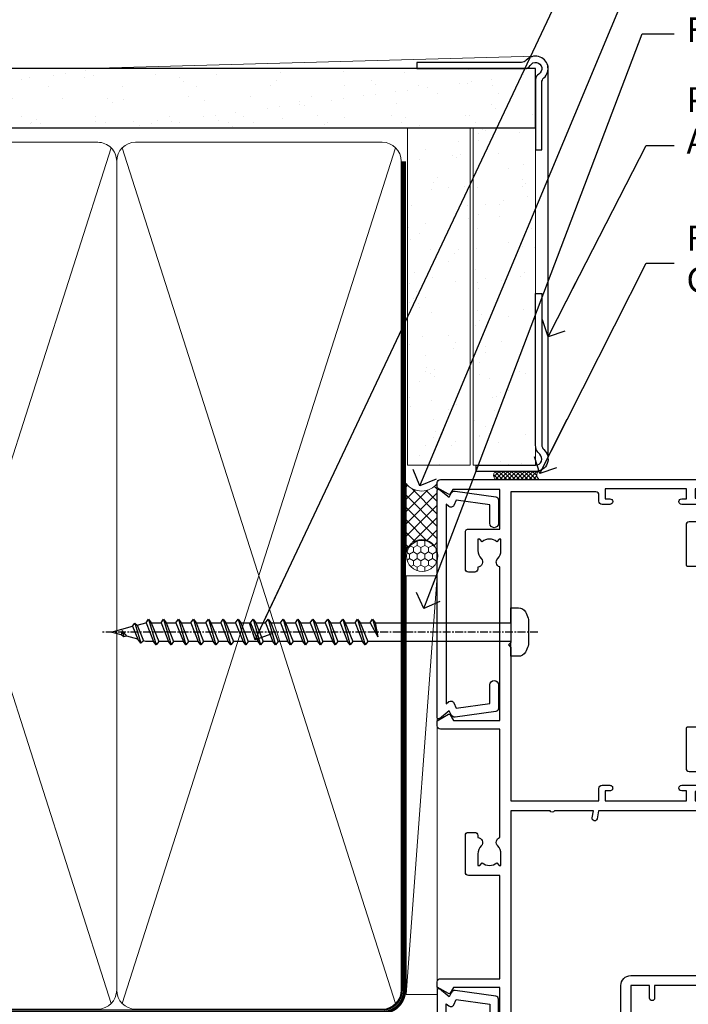
# Model space of a CAD drawing. Units: millimetres. Extents: x -33 to 438126, y -451 to 1143.
# Drawn here: x 1539 to 1646, y 377 to 535 of the extents above; entities that cross this region are included whole.
import ezdxf
from ezdxf import colors
from ezdxf.entities.mleader import LeaderData, LeaderLine
from ezdxf.math import Vec2, Vec3

# ---------------------------------------------------------------- set-up
doc = ezdxf.new("R2010")
doc.units = ezdxf.units.MM
doc.linetypes.add('CENTER', pattern=[2, 1.25, -0.25, 0.25, -0.25])
doc.linetypes.add('Dashed', pattern=[564.4444465637206, 282.2222232818604, -282.2222232818602])
doc.layers.add('Aluminium Systems Ltd Joinery Detail', color=7, linetype='Continuous')
doc.layers.add('Aluminium Systems Ltd Notes', color=7, linetype='Continuous')
doc.styles.get("Standard").update_dxf_attribs({"font": 'arial.ttf'})
pattern_1 = [(37.50000000000001, (0, 0), (-0.2400046943976069, 7.341198559940135), [0, -5.791200000000001, 0, -6.476999999999999, 0, -6.191249999999999]), (7.499999999999999, (0, 0), (6.74284924707004, 10.75237650852531), [0, -3.124200000000001, 0, -5.2197, 0, -2.00025]), (327.5, (-4.686299999999999, 0), (11.86488555362187, 0.02155777017818643), [0, -1.905, 0, -6.858, 0, -8.9535]), (317.5, (-4.686299999999999, 0), (11.45334678708446, 3.343939848858244), [0, -0.9524999999999999, 0, -4.495799999999999, 0, -5.1435])]

# ---------------------------------------------------------------- blocks, each defined once
blk = doc.blocks.new('_Open90')
at = {"color": 0, "linetype": 'ByBlock', "lineweight": -2}
for p, q in [((-0.5, 0.5), (0, 0)), ((0, 0), (-2.439666651745029, 0)), ((0, 0), (-0.5, -0.5))]:
    blk.add_line(p, q, dxfattribs=at)
blk = doc.blocks.new('A750-21597')
at = {"flags": 128}
for points in [[(20.80000156711824, 56.49999991933549), (20.80000156711779, 55.99999991931753, 0.4142135623732282), (21.30000156711779, 55.4999999193173), (26.55662549664342, 55.4999999193173), (27.85566360232376, 57.74999991931867, -0.2679491924309874), (28.28867630421431, 57.99999991931756), (37.70000116962058, 57.99999991931662, 0.414213562373095), (38.20000116962058, 58.49999991931662), (38.20000116962058, 60.99999991931753), (36.9000011695862, 60.99999991931753, -0.9999999999999999), (36.9000011695862, 61.79999991932044), (38.20000116962058, 61.79999991932044), (38.20000116962058, 69.49999991931753), (37.00000116958475, 69.49999991931753, -0.4142135623725621), (36.50000116958384, 69.99999991931753), (36.50000116958475, 71.29999991932044, -0.9999999999999999), (37.4000011695862, 71.29999991932044), (37.4000011695862, 70.49999991931753), (38.9000011695862, 70.49999991931753), (38.9000011695862, 75.99999991931764), (37.4000011695862, 75.99999991931764), (37.4000011695862, 75.1999999193219, -0.9999999999999999), (36.50000116958475, 75.1999999193219), (36.50000116962113, 76.49999991931764, -0.414213562373095), (37.00000116962113, 76.99999991931764), (39.50000065643854, 76.99999991931764, -0.4142135548061676), (40.00000065643854, 76.4999999322352), (40.00000261986753, 0.4999999329053821, -0.4142135699398893), (39.50000261986727, -8.001194373719045e-08), (33.10000156710879, -8.001239848454134e-08, -0.4142135623729286), (32.90000156710879, 0.1999999199874765), (32.90000156710678, 3.399999919987351, -0.414213562373428), (33.10000156710569, 3.599999919987567), (33.40000156710678, 3.599999919987738), (33.40000156710315, 7.999999919321738), (6.600001169625585, 7.999999919320373), (6.600001169623766, 3.599999919987738), (6.900001169623039, 3.599999919987624, -0.4142135623733864), (7.100001169623042, 3.39999991998738), (7.100001169619816, 0.1999999199873628, -0.414213562372762), (6.900001169619827, -8.001239848454134e-08), (0.5000001168614574, -8.001194373719045e-08, -0.4142135699398893), (1.168614573998639e-07, 0.4999999329053821), (1.986918732654885e-06, 57.49999993223508, -0.4142135548061509), (0.5000019869187042, 57.99999991931753), (11.71132603503432, 57.99999991931799, -0.2679491924314287), (12.14433873692519, 57.74999991931739), (13.44337684260611, 55.4999999193173), (18.70000156711197, 55.4999999193173, 0.414213562373095), (19.20000156711197, 55.9999999193173), (19.20000156711197, 56.49999991933549, 0.414213562373095), (18.70000156711197, 56.99999991933549), (16.5000015671076, 56.99999991933572, -0.9999999999999999), (16.5000015671076, 57.99999991932117), (23.50000116962113, 57.99999991931753, -0.9999999999999999), (23.50000116962113, 56.99999991931753), (21.30000156711779, 56.99999991931685, 0.414213562373095)], [(38.20000257336554, 2.299999932901926), (38.20000118088046, 56.19999991931692), (29.0392316541616, 56.19999991931874), (28.11547122345489, 54.59999991931642, -0.267949192430857), (26.55662549664385, 53.69999991931786), (13.44337684260644, 53.69999991931692, -0.2679491924307947), (11.88453111579548, 54.59999991931494), (10.96077068508765, 56.19999991931786), (1.800001953334743, 56.19999991931741), (1.800000560850577, 2.299999932901898, 0.4142135699398727), (2.300000560850577, 1.7999999199846), (4.300001169622675, 1.799999919984998, 0.4142135623728786), (4.800001169622675, 2.299999919984629), (4.800001169625602, 7.999999919317247, -0.4142135623728789), (6.600001169625585, 9.799999919315951), (33.40000156710315, 9.799999919315837, -0.4142135623728732), (35.20000156710314, 7.99999991931719), (35.20000156710606, 2.299999919984657, 0.4142135623728787), (35.70000156710606, 1.799999919984998), (37.70000257336554, 1.7999999199846, 0.4142135699398766)]]:
    blk.add_lwpolyline(points, format="xyb", close=True, dxfattribs=at)
blk = doc.blocks.new('C439-21377')
at = {"flags": 128}
blk.add_lwpolyline([(35.06491929193035, 18.14357787137283, 0.9999999999962622), (36.06111399002381, 18.05642212862585), (36.29885319251807, 20.77379371588955, 0.4400700031007405), (36.00000000000816, 21.09999999999854), (0.3000000000029139, 21.09999999999854, 0.4142135623713192), (1.822542117224657e-12, 20.79999999999927), (-1.815436689867056e-12, 2.399999999999636, 0.4142135623824185), (0.2000000000052786, 2.19999999999618), (1.999999999997275, 2.199999999973443, 0.9999999999963619), (2.000000000011827, 3.199999999972533), (1.199999999998912, 3.199999999987085), (1.20000000000255, 19.89999999999873), (23.30000000000564, 19.90000000000146, -0.4142135623720295), (23.800000000002, 19.399999999996), (23.80000000000382, 0.9999999999972715), (22.50000000000182, 0.9999999999972715, 0.6681786379153286), (22.35857864376203, 0.6585786437549359), (23.01715728752425, -1.77635683940025e-15), (24.00000000000364, -1.77635683940025e-15, 0.4142135623736278), (25.00000000000455, 0.999999999998181), (25.0000000000091, 19.39999999999964, -0.4142135623752261), (25.50000000001274, 19.89999999999873), (35.2185863165532, 19.89999999999691)], format="xyb", close=True, dxfattribs=at)
blk = doc.blocks.new('WS8G75Pan')
at = {"linetype": 'CENTER', "lineweight": -2}
blk.add_line((-2.842170943040401e-14, 4.31874977999999), (2.842170943040401e-14, -65.56249499999996), dxfattribs=at)
at = {"lineweight": -2}
for p, q in [((-1.494791550000002, 0), (1.494791549999945, 0)), ((-2.049999839999828, -22.17007205437491), (0.7473957749999727, -21.35416499999997)), ((-1.494791549999434, -22.58405656661239), (0.7473957749999727, -21.35416499999997)), ((-1.49479155000023, -21.75608754213772), (0.7473957749999727, -21.35416499999997)), ((-2.049999839999856, -24.56173853437491), (2.04999984000014, -23.3659052943749)), ((-1.49479155000023, -24.14775402213769), (1.494791550000087, -22.95192078213731)), ((-1.494791549999462, -24.97572304661236), (1.494791550000087, -23.77988980661229)), ((-2.049999839999884, -26.95340501437491), (2.04999984000014, -25.7575717743749)), ((-1.494791550000258, -26.53942050213772), (1.494791550000087, -25.34358726213731)), ((-1.494791549999491, -27.36738952661236), (1.494791550000087, -26.17155628661229)), ((-2.049999839999884, -29.34507149437488), (2.04999984000014, -28.14923825437489)), ((-1.494791550000258, -28.93108698213769), (1.494791550000087, -27.73525374213727)), ((-1.494791549999491, -29.75905600661235), (1.494791550000087, -28.56322276661228)), ((-2.049999839999714, -31.73673797437485), (2.049999840000282, -30.54090473437483)), ((-1.494791550000116, -31.32275346213763), (1.49479155000023, -30.12692022213724)), ((-1.49479154999932, -32.1507224866123), (1.49479155000023, -30.95488924661223)), ((-2.049999839999714, -34.12840445437482), (2.049999840000282, -32.93257121437483)), ((-1.494791550000116, -33.71441994213762), (1.49479155000023, -32.51858670213721)), ((-1.49479154999932, -34.54238896661229), (1.49479155000023, -33.34655572661219)), ((-2.049999839999572, -36.52007093437476), (2.049999840000424, -35.32423769437477)), ((-1.494791549999945, -36.10608642213757), (1.494791550000372, -34.91025318213718)), ((-1.494791549999178, -36.93405544661223), (1.494791550000372, -35.73822220661214)), ((-2.049999839999572, -38.91173741437478), (2.049999840000424, -37.71590417437477)), ((-1.494791549999945, -38.49775290213756), (1.494791550000372, -37.30191966213715)), ((-1.494791549999178, -39.32572192661223), (1.494791550000372, -38.12988868661216)), ((-2.049999839999572, -41.30340389437475), (2.049999840000453, -40.10757065437474)), ((-1.494791549999945, -40.88941938213756), (1.4947915500004, -39.69358614213715)), ((-1.494791549999178, -41.7173884066122), (1.494791550000372, -40.52155516661213)), ((-2.049999839999401, -43.69507037437469), (2.049999840000595, -42.49923713437471)), ((-1.494791549999803, -43.2810858621375), (1.494791550000542, -42.08525262213709)), ((-1.494791549999007, -44.10905488661217), (1.494791550000514, -42.91322164661207)), ((-2.049999839999401, -46.08673685437469), (2.049999840000567, -44.89090361437468)), ((-1.494791549999803, -45.67275234213747), (1.494791550000514, -44.47691910213709)), ((-1.494791549999007, -46.50072136661214), (1.494791550000514, -45.30488812661207)), ((-2.049999839999259, -48.47840333437463), (2.049999840000737, -47.28257009437462)), ((-1.494791549999661, -48.06441882213744), (1.494791550000684, -46.86858558213703)), ((-1.494791549998865, -48.89238784661208), (1.494791550000656, -47.69655460661201)), ((-2.049999839999259, -50.87006981437463), (2.049999840000709, -49.67423657437462)), ((-1.494791549999661, -50.45608530213741), (1.494791550000656, -49.260252062137)), ((-1.494791549998865, -51.28405432661208), (1.494791550000656, -50.08822108661201)), ((-1.494791549999661, -52.84775178213741), (1.494791550000656, -51.651918542137)), ((-2.049999839999259, -53.2617362943746), (2.049999840000709, -52.06590305437459)), ((-1.494791549998894, -53.67572080661208), (1.494791550000656, -52.47988756661198)), ((-2.049999839999117, -55.65340277437457), (2.049999840000851, -54.45756953437456)), ((-1.494791549999519, -55.23941826213735), (1.494791550000798, -54.04358502213694)), ((-1.494791549998752, -56.06738728661202), (1.494791550000798, -54.87155404661195)), ((-1.494791549999519, -57.63108474213735), (1.494791550000798, -56.43525150213694)), ((-2.049999839999145, -58.04506925437454), (2.049999840000851, -56.84923601437453)), ((-1.494791549998752, -58.45905376661202), (1.494791550000798, -57.26322052661192)), ((-1.425021315915927, -60.25445033151692), (1.77420242398739, -59.32134340737844)), ((-1.122362868667352, -59.87377974960444), (1.391833638109091, -58.86810114689365)), ((-0.9219856073426911, -60.62159786954956), (1.143347323736492, -59.79546469711769)), ((-0.2276513469640236, -62.29688390390595), (0.7695560966906214, -62.00603173284003))]:
    blk.add_line(p, q, dxfattribs=at)
blk.add_lwpolyline([(-1.494791550000002, 0), (-3.88645803, 0), (-3.88645803, 1.209441138255954, -0.2694477011433205), (-3.239620007948673, 2.322600100564415, -0.05750947552296399), (-2.241471283772142, 2.748281615151967, -0.07218085631326594), (-1.755878399918998, 2.81874977999999), (1.755878399919112, 2.81874977999999, -0.07218085631328257), (2.24147128377237, 2.74828161515191, -0.05750947552294939), (3.239620007948702, 2.322600100564415, -0.26944770114332), (3.88645803, 1.209441138255954), (3.88645803, 0), (1.494791549999945, 0), (1.494791549999945, -22.95192078213736), (2.049999839999998, -23.36590529437495), (1.494791549999945, -23.77988980661232), (1.494791550000087, -25.34358726213731), (2.04999984000014, -25.7575717743749), (1.494791550000087, -26.17155628661229), (1.494791550000087, -27.73525374213727), (2.04999984000014, -28.14923825437489), (1.494791550000087, -28.56322276661228), (1.49479155000023, -30.12692022213724), (2.049999840000282, -30.54090473437483), (1.49479155000023, -30.95488924661223), (1.49479155000023, -32.51858670213721), (2.049999840000282, -32.93257121437483), (1.49479155000023, -33.34655572661219), (1.494791550000372, -34.91025318213718), (2.049999840000424, -35.32423769437477), (1.494791550000372, -35.73822220661214), (1.494791550000372, -37.30191966213715), (2.049999840000424, -37.71590417437474), (1.494791550000372, -38.12988868661213), (1.494791550000542, -39.69358614213712), (2.049999840000623, -40.10757065437468), (1.494791550000542, -40.52155516661207), (1.494791550000542, -42.08525262213709), (2.049999840000595, -42.49923713437468), (1.494791550000514, -42.91322164661207), (1.494791550000684, -44.47691910213706), (2.049999840000737, -44.89090361437462), (1.494791550000684, -45.30488812661201), (1.494791550000684, -46.86858558213703), (2.049999840000737, -47.28257009437462), (1.494791550000684, -47.69655460661201), (1.494791550000826, -49.26025206213697), (2.049999840000879, -49.67423657437456), (1.494791550000826, -50.08822108661195), (1.494791550000826, -51.65191854213697), (2.049999840000879, -52.06590305437456), (1.494791550000826, -52.47988756661192), (1.494791550000969, -54.04358502213691), (2.049999840001021, -54.4575695343745), (1.494791550000969, -54.87155404661189), (1.494791550000969, -56.43525150213688), (2.049999840001021, -56.8492360143745), (1.494791550000969, -57.26322052661186), (1.494791550001082, -58.48385698867136), (1.391833638109091, -58.86810114689365), (1.77420242398739, -59.32134340737844), (1.143347323736492, -59.79546469711769), (0.6740575242012881, -61.54687807245682), (0.7695560966906498, -62.00603173284), (0.4255712098287177, -62.47424162268084), (2.842170943040401e-14, -64.06249499999996), (-0.9219856073426911, -60.62159786954956), (-1.425021315915927, -60.25445033151692), (-1.122362868667352, -59.87377974960444), (-1.494791549998752, -58.4838569886798), (-1.494791549998752, -58.45905376661182), (-2.049999839998804, -58.04506925437445), (-1.494791549998951, -57.63108474213701), (-1.494791549998894, -56.06738728661188), (-2.049999839998947, -55.65340277437451), (-1.494791549999093, -55.23941826213706), (-1.494791549998894, -53.67572080661188), (-2.049999839998947, -53.26173629437451), (-1.494791549999121, -52.84775178213707), (-1.494791549999036, -51.28405432661194), (-2.049999839999089, -50.87006981437457), (-1.494791549999263, -50.45608530213713), (-1.494791549999036, -48.89238784661197), (-2.049999839999089, -48.47840333437458), (-1.494791549999263, -48.06441882213713), (-1.494791549999206, -46.50072136661203), (-2.049999839999259, -46.08673685437464), (-1.494791549999405, -45.67275234213719), (-1.494791549999178, -44.10905488661203), (-2.049999839999259, -43.69507037437464), (-1.494791549999405, -43.28108586213719), (-1.494791549999348, -41.71738840661209), (-2.049999839999401, -41.3034038943747), (-1.494791549999547, -40.88941938213725), (-1.494791549999348, -39.32572192661209), (-2.049999839999401, -38.9117374143747), (-1.494791549999547, -38.49775290213728), (-1.494791549999519, -36.93405544661215), (-2.049999839999572, -36.52007093437476), (-1.494791549999718, -36.10608642213734), (-1.494791549999519, -34.54238896661215), (-2.049999839999572, -34.12840445437479), (-1.494791549999718, -33.71441994213734), (-1.494791549999661, -32.15072248661221), (-2.049999839999714, -31.73673797437485), (-1.49479154999986, -31.3227534621374), (-1.494791549999661, -29.75905600661221), (-2.049999839999714, -29.34507149437485), (-1.49479154999986, -28.9310869821374), (-1.494791549999803, -27.36738952661227), (-2.049999839999856, -26.95340501437491), (-1.494791550000002, -26.53942050213746), (-1.494791549999803, -24.97572304661227), (-2.049999839999856, -24.56173853437491), (-1.494791550000002, -24.14775402213746), (-1.494791549999775, -22.5840565666123), (-2.049999839999828, -22.17007205437491), (-1.494791550000002, -21.75608754213749), (-1.494791550000002, 5.684341886080801e-14)], format="xyb", close=True, dxfattribs=at)
for points in [[(-1.494791550000002, 0), (-2.637394075508354, 0)], [(0.6740575242012881, -61.54687807245682), (-0.2276513469640236, -62.29688390390595), (0.4255712098287177, -62.47424162268084)]]:
    blk.add_lwpolyline(points, dxfattribs=at)
blk = doc.blocks.new('A724-21702')
at = {"color": 0, "flags": 128}
blk.add_lwpolyline([(2.590514084781717, 2.630274416370526), (1.745954026422623, 3.024099239354427), (2.474869480991174, 8.400005590016121), (5.45227070443525, 8.400005590016121, 0.9999999999999999), (5.45227070443525, 9.800005590015758), (1.688664533853171, 9.800005590015758, 0.375269837926041), (1.193198232073769, 9.36718552601667), (0.3080262170331025, 2.838853841923196, 0.3296728300289797), (0.6486394913229105, 2.211731907718786), (1.285802639783469, 1.914617852099809), (0.04239784927813162, 0.3231322950643971, 0.6248693519078697), (0.1999999999998181, 0), (36.60453706254293, -6.821210263296962e-13, 0.6248693519077947), (36.76213921326473, 0.3231322950645108), (35.51873442276019, 1.914617852099809), (36.15589757122052, 2.211731907718786, 0.3284042794703272), (36.49688617631205, 2.836132503142835), (35.61134517681285, 9.36718552601667, 0.3752698379260364), (35.11587887503356, 9.800005590015758), (31.35227270445148, 9.800005590015758, 0.9999999999999999), (31.35227270445148, 8.400005590016121), (34.32967392789533, 8.400005590016121), (35.05858900506928, 3.024102022720626), (34.21402297776103, 2.630274416370526, 0.4823427408189074), (34.03132673182745, 1.86928978518813), (34.39797609566222, 1.399999999998954), (2.40656096688349, 1.400000000002706), (2.773210330716211, 1.86928978518813, 0.4823427408185345)], format="xyb", close=True, dxfattribs=at)
blk = doc.blocks.new('A725-21745')
at = {"flags": 128}
blk.add_lwpolyline([(37.11646801240383, 20.91461760752128), (38.35987280291066, 19.3231320504845, -0.6248693519088664), (38.2022706521893, 18.99999975541897), (5.307024864736547, 18.99999975542147, -0.3022673053222528), (3.231717466711387, 17.61925184987041), (2.000000115047413, 17.61925184987041, 0.414213562373095), (1.500000115047413, 17.11925184987041), (1.500000115047413, 6.49573132744473, -0.6858526540293893), (2.123585020710351, 5.139621297385304, 0.1952598447287123), (1.600000115047777, 3.850000036120321), (1.600000115049596, 2.000000036121776), (1.897665797368944, 2.000000036121776), (2.260843037126492, 2.432817816351545, 0.3639702342667938), (4.639157192967076, 2.432817816350791), (5.0023344327237, 2.000000036121776), (5.300000115044867, 2.000000036119957), (5.300000115046686, 3.850000036118502, 0.1952598447290732), (4.776415209384112, 5.139621297385304, -0.9999999999999999), (5.92358502070465, 6.254969415237454, -0.195259844728987), (6.900000115043412, 3.850000036120321), (6.900000115045231, 0.5000000361217758, -0.4142135623741608), (6.400000115045231, 3.612177579270792e-08), (0.5000001150474134, 3.612359478211147e-08, -0.4142135623720295), (1.150474133737589e-07, 0.5000000361217758), (1.150455943843554e-07, 18.50000003612178, -0.4142135623752261), (0.5000001150474134, 19.00000003612359), (1.491733031867597, 19.00000003611996), (1.828126217074868, 19.58265012422299, -0.414213562371763), (2.101331297830804, 19.65585520497912), (2.85671746670775, 19.21973279703371, 1.000000000002101), (3.606717466712297, 20.51877090270868), (2.099999209467541, 21.38867509413313, -0.9999999999986869), (2.699999209471933, 22.42790557867107), (4.206717466717208, 21.558001387248, -0.1544523861771689), (5.000744966466115, 20.68964304016895, 0.2920433047074474), (5.454341760832875, 20.39999975542224), (35.99570968530858, 20.39999975541861), (35.62906032147291, 20.86928954060778, -0.4823427408185513), (35.8117565674074, 21.63027417179029), (36.65632259471747, 22.02410177814119), (35.9274075175417, 27.4000053454368), (32.95000629409694, 27.4000053454368, -0.9999999999999999), (32.95000629409694, 28.80000534543552), (36.71361246468038, 28.80000534543461, -0.3752698379243242), (37.20907876645651, 28.36718528143687), (38.09461976595773, 21.83613225856271, -0.3284042794683215), (37.75363116086702, 21.21173166314027)], format="xyb", close=True, dxfattribs=at)
blk = doc.blocks.new('A751-21598')
at = {"flags": 128}
for points in [[(70.1000020845502, 27.65000756325961), (70.10000208455952, 26.900007563256), (68.50000004194865, 26.900007563256), (68.50000004194865, 39.90001715993486), (70.10000208455588, 39.90001715993486), (70.10000208454977, 39.15001715993395, 0.9999999999999999), (71.00000004194658, 39.15001715992656), (71.00000004194658, 42.40001415993294, 0.9999999999999999), (70.00000004194683, 42.40001415993294), (70.00000004194683, 41.30001715993268), (68.50000004194865, 41.30001715993268), (68.50000004194689, 49.00000215993197), (70.00000004194689, 49.00000215993197), (70.00000004194709, 47.90000515993353, 0.999999999999943), (71.00000004194663, 47.90000515993364), (71.00000004194686, 49.5000001599239, 0.4142135623731283), (70.50000004194686, 50.00000015992401), (37.00000004203235, 50.00000015992401, 0.414213562373095), (36.50000004203235, 49.50000015992401), (36.50000004203235, 48.20000015992838, 0.9999999999999999), (37.40000004202653, 48.20000015992838), (37.40000004202653, 49.00000015992401), (38.90000004202653, 49.00000015992401), (38.90000004202651, 43.50000015992401), (37.40000004202651, 43.50000015992401), (37.40000004202651, 44.30000015992692, 0.9999999999999999), (36.50000004203233, 44.30000015992692), (36.50000004203233, 43.00000015992401, 0.414213562373095), (37.00000004203233, 42.50000015992401), (38.90000004202651, 42.50000015992401), (38.90000004202651, 34.8000001599269), (36.90000004203378, 34.8000001599269, 0.9999999999999999), (36.90000004203378, 34.00000015992399), (38.90000004202651, 34.00000015992399), (38.90000004202651, 31.00000015992399), (28.28867545065353, 31.00000015992319, 0.2679491924322215), (27.85566274876084, 30.75000015992384), (26.55662464308173, 28.50000015992399), (22.00000031605944, 28.50000015992399), (22.00000031605944, 30.00000015992399), (23.50000031605944, 30.00000015992399, 0.9999999999999999), (23.50000031605944, 31.00000015992399), (0.500000041945043, 31.00000015992399, 0.414213562373095), (4.194504299448454e-08, 30.50000015992399), (4.193611857772339e-08, 0.5000001119640274, 0.4142135623731783), (0.5000000419361186, 1.119638852742355e-07), (1.333966842972956, 1.119638852742355e-07), (2.373203711535666, 1.800011169422959, 0.4142135623689479), (2.299998630775974, 2.073216250179598), (1.599998630782466, 2.477361438613627), (1.599998630786104, 10.00001124600436), (7.950000041928831, 10.00001124600533), (7.950000041929002, 5.000011246000525, 0.4142135623720295), (8.450000041926955, 4.500011246000753), (14.35000004192628, 4.500011246004163, 0.4142135623729452), (14.85000004192602, 5.000011246004163), (14.85000004192602, 6.000011246004163, 0.414213562373095), (14.35000004192602, 6.500011246004163), (14.04573133325201, 6.500011246003368, 0.6408239254472167), (12.6896213031925, 7.023596151665572, -0.1952598447288701), (11.40000004192746, 6.500011246005073), (9.55000004192891, 6.500011246005073), (9.55000004192891, 6.79767692832624), (9.982817822157614, 7.160854168084427, -0.3639702342664408), (9.982817822158552, 9.539168323923917), (9.55000004192891, 9.902345563682815), (9.55000004192891, 10.20001124600398), (11.40000004192746, 10.20001124600216, -0.1952598447288623), (12.6896213031925, 9.676426340341692, 0.5542191990959229), (14.00722956979826, 10.00001124600618), (38.6000000419248, 10.00001124600618), (38.6000000419248, 2.592820406392832), (37.70000004192752, 2.073205164124573, 0.4142135623808338), (37.62679496117477, 1.80000008336421), (38.66602545574992, 6.597255719498207e-08), (39.50000009707219, 1.579551849317795e-07, 0.4142135300680742), (40.00000004192407, 0.5000001579551849), (40.00000004192407, 10.00001124600618), (56.55000004192883, 10.00001124601178), (56.550000041929, 5.000011246000525, 0.4142135623720295), (57.05000004192695, 4.500011246000753), (62.95000004192627, 4.500011246004163, 0.4142135623729452), (63.45000004192602, 5.000011246004163), (63.45000004192602, 6.000011246004163, 0.414213562373095), (62.95000004192602, 6.500011246004163), (62.645731333252, 6.500011246003368, 0.6408239254472167), (61.28962130319246, 7.023596151665572, -0.1952598447288701), (60.00000004192748, 6.500011246005073), (58.15000004192893, 6.500011246005073), (58.15000004192893, 6.79767692832624), (58.58281782215764, 7.160854168084455, -0.3639702342664408), (58.58281782215855, 9.539168323923917), (58.15000004192893, 9.902345563682815), (58.15000004192893, 10.20001124600398), (60.00000004192748, 10.2000112460039, -0.1952598447288623), (61.28962130319246, 9.676426340341692, 0.5542192105843189), (62.60722957858707, 10.00001127272191), (79.99999904191378, 10.00001088315608), (79.99999904191378, 0.5000001579478806, 0.4142135300686569), (80.49999898676666, 1.579478805524559e-07), (81.33397362808796, 6.596525281565846e-08), (82.37320412266442, 1.80000008335611, 0.4142135623810611), (82.29999904190825, 2.073205164115933), (81.39999904191302, 2.59282040638584), (81.39999904191305, 10.00001124599891), (105.9927705140582, 10.00001124600155, 0.5542191990939607), (107.3103787806624, 9.676426340341663, -0.1952598447288596), (108.6000000419274, 10.20001124600211), (110.450000041926, 10.20001124600392), (110.450000041926, 9.902345563682758), (110.0171822616964, 9.53916832392386, -0.3639702342664493), (110.0171822616973, 7.160854168084313), (110.450000041926, 6.797676928326126), (110.450000041926, 6.500011246005016), (108.6000000419274, 6.500011246005016, -0.1952598447288622), (107.3103787806624, 7.023596151665487, 0.6408239254472272), (105.9542687506029, 6.500011246003311), (105.6500000419295, 6.500011246003709, 0.4142135623734613), (105.1500000419288, 6.000011246004135), (105.1500000419288, 5.000011246003965, 0.4142135623729452), (105.6500000419286, 4.500011246003936), (111.5500000419257, 4.500011246000895, 0.4142135623732282), (112.0500000419259, 5.000011246000867), (112.0500000419261, 10.00001124600161), (118.4000004530502, 10.00001124600064), (118.4000004530538, 2.477361438609023), (117.7000004530602, 2.073216250176785, 0.414213562369494), (117.6267953723043, 1.800011169419889), (118.6660322132284, 1.598241112787946e-07), (119.4999990419415, 1.598242249656323e-07, 0.4142135623730451), (119.9999990419415, 0.5000001598241965), (119.9999990419447, 49.5000001599339, 0.414213562373095), (119.4999990419447, 50.0000001599339), (116.5000000419469, 50.0000001599339, 0.414213562373095), (116.0000000419469, 49.5000001599339), (116.0000000419469, 47.90000415993399, 0.9999999999999999), (116.9999980419462, 47.90000415993399), (116.9999980419462, 49.00000215993185), (118.4999990419447, 49.00000215993185), (118.4999990419428, 41.30001715993257), (116.9999980419462, 41.30001715993257), (116.9999980419455, 42.40001415993441, 1.000000000000057), (115.9999980419462, 42.40001415993373), (115.9999980419482, 39.15137301435078, 0.9999999999999999), (116.8999959993487, 39.15137301435135), (116.8999959993388, 39.90001715993475), (118.4999990419429, 39.90001715993475), (118.4999990419429, 26.90000756325591), (116.899995999339, 26.90000756325594), (116.8999959993459, 27.64865170882697, 0.9999999999999999), (115.999998041956, 27.64865170883533), (115.9999980419444, 26.40000756325963, 0.4142135623763416), (116.4999980419453, 25.900007563255), (117.499999041941, 25.90000756325682, -0.4142135623735446), (117.9999990419417, 25.40000756325682), (117.9999990419399, 11.80000015992962), (93.90000004194678, 11.80000015992965), (93.50000004194675, 11.40000015992962), (93.10000004194677, 11.80000015992962), (68.50000004194996, 11.80000015992962), (68.5000000419505, 25.90000756325779), (70.50000004195192, 25.90000756325585, 0.4142135623770242), (71.0000000419524, 26.40000756326208), (71.00000004193683, 27.65000756327083, 1.000000000000028)], [(47.77358123797592, 45.06037889866042, -0.1952598447288622), (47.24999633231371, 46.3500001599254), (47.24999633231366, 48.20000015992395), (47.54766201463482, 48.20000015992395), (47.91083925439378, 47.76718237969436, -0.363970234266435), (50.28915341023321, 47.76718237969527), (50.65233064999137, 48.20000015992395), (50.94999633231254, 48.20000015992395), (50.94999633231254, 46.3500001599254, -0.1952598447288622), (50.42641142665207, 45.06037889866042, 0.999999999999995), (51.57358123797241, 43.94503078080874, 0.1952598447288622), (52.54999633231253, 46.3500001599254), (52.54999633231256, 48.40000015992399), (66.90000004194832, 48.40000015992399), (66.90000004194829, 25.80001836103645), (65.63591672894935, 25.59485165369691, 1.004500192607277), (65.76762639171005, 24.80577645964641), (66.90000004194638, 25.00001836103991), (66.90000004195045, 18.74641942199844, 0.5773502691896031), (66.90000004195085, 18.05359909897089), (66.90000004195488, 11.80000015992962), (1.600000041945378, 11.80000015992962), (1.600000041945378, 25.00001836104082), (2.732373692183614, 24.80577645964641, 1.00450019260711), (2.864083354944455, 25.59485165369688), (1.600000041945378, 25.80001836103554), (1.600000041945378, 29.40000015992399), (20.40000031605945, 29.40000015992396), (20.40000031605945, 28.50000015992399, 0.414213562373095), (22.00000031605944, 26.90000015992399), (26.55662464308173, 26.90000015992399, 0.2679491924308934), (27.94226528913615, 27.70000015992281), (28.92376074676068, 29.40000015992322), (38.90000004202665, 29.40000015992399, 0.4142135623730701), (40.5000000420265, 31.00000015992399), (40.50000004202653, 48.40000015992399), (45.64999633231545, 48.40000015992399), (45.64999633231542, 46.3500001599254, 0.1952598447288622), (46.62641142665558, 43.94503078080874, 0.999999999999995)]]:
    blk.add_lwpolyline(points, format="xyb", close=True, dxfattribs=at)
blk = doc.blocks.new('AC40 Sliding Window Jamb')
at = {"layer": 'Aluminium Systems Ltd Joinery Detail', "extrusion": (0, 0, -1), "zscale": -1, "rotation": 90}
for name, p in [('A751-21598', (1.19999855392166, -119.9999990419152)), ('A725-21745', (20.19999803326846, -119.9999989999828))]:
    blk.add_blockref(name, p, dxfattribs=at)
at = {"layer": 'Aluminium Systems Ltd Joinery Detail', "xscale": -1, "rotation": 270}
for name, p in [('A724-21702', (-1.199998395973353, -38.37589451772925)), ('A750-21597', (38.6500015245947, -46.80357193147756)), ('C439-21377', (27.60000160601976, -119.9999989999678))]:
    blk.add_blockref(name, p, dxfattribs=at)
at = {"layer": 'Aluminium Systems Ltd Joinery Detail', "rotation": 270}
blk.add_blockref('WS8G75Pan', (10.60001274185106, -24.44944806708554), dxfattribs=at)
blk = doc.blocks.new('EIFS Recessed CC AC40 Liner')
at = {"layer": 'Aluminium Systems Ltd Joinery Detail', "lineweight": 5}
h = blk.add_hatch(dxfattribs=at)
h.set_pattern_fill('HONEY', color=256, scale=0.2211125000000359, angle=360, style=0)
h.set_pattern_definition([(9.213864076586628e-15, (-519.4142872329649, -268.0206221861987), (1.053048281250171, 0.6079775633750983), [0.7020321875001139, -1.404064375000228]), (119.9999999999999, (-519.4142872329649, -268.0206221861987), (-1.053048155438884, 0.6079777812866397), [0.7020321875000984, -1.404064375000197]), (59.99999999999994, (-519.4142872329649, -268.0206221861987), (1.258112869470804e-07, 1.215955344661738), [-1.404064375000228, 0.7020321875001139])])
edge = h.paths.add_edge_path()
edge.add_arc((50.50294593579656, 2.930979210814257), 2.5, 180.0000000000001, 360.00000000000006, ccw=False)
edge.add_arc((50.50294593579656, 2.930979210814257), 2.5, 0, 180.0000000000001, ccw=False)
h = blk.add_hatch(dxfattribs=at)
h.set_pattern_fill('NET', color=256, scale=0.4422249999999999, angle=225, style=0)
h.set_pattern_definition([(315, (-1886.873538686217, 4373.742375906659), (-0.9928234407849511, -0.9928234407849515), []), (225, (-1886.873538686217, 4373.742375906659), (-0.9928234407849515, 0.9928234407849511), [])])
edge = h.paths.add_edge_path()
edge.add_line((62.10274991672122, 5.494285773671436), (51.35981309694444, 5.500840232578412))
edge.add_arc((50.52341457005878, 3.035978274694571), 2.602903564714436, 283.05461229937526, 431.25644836746125, ccw=False)
edge.add_line((51.11135761231344, 0.5003462141885393), (62.14736548150177, 0.5003462141885393))
edge.add_arc((64.05151160936475, 3.014526820814353), 3.153866927914105, 128.1626499734255, 232.8610770962096, ccw=False)
at = {"layer": 'Aluminium Systems Ltd Joinery Detail'}
h = blk.add_hatch(dxfattribs=at)
h.set_pattern_fill('AR-SAND', color=256, scale=0.15)
h.set_pattern_definition(pattern_1)
h.paths.add_polyline_path([(119.1093203646597, -4.737179404821291), (65.04878475118039, -4.73717940482311), (65.04878475118039, 5.26282059517689), (119.1093203646597, 5.262820595178709)])
h = blk.add_hatch(dxfattribs=at)
h.set_pattern_fill('AR-SAND', color=256, scale=0.15)
h.set_pattern_definition(pattern_1)
h.paths.add_polyline_path([(119.1093203646597, -15.23717940482129), (65.04878475118039, -15.23717940482311), (65.04878475118039, -5.23717940482311), (119.1093203646597, -5.237179404821291)])
at = {"layer": 'Aluminium Systems Ltd Joinery Detail', "lineweight": 5}
h = blk.add_hatch(dxfattribs=at)
h.set_pattern_fill('ANSI37', color=256, scale=0.15)
h.set_pattern_definition([(45.00000000000001, (-222.0299923433804, -560.2450245033288), (-0.3367596045400932, 0.3367596045400932), []), (135, (-222.0299923433804, -560.2450245033288), (-0.3367596045400932, -0.3367596045400932), [])])
edge = h.paths.add_edge_path()
edge.add_arc((63.43907773430055, -9.504621740348739), 0.9866125402710012, 51.83121232280979, 132.263901216659)
edge.add_line((62.77553504104344, -8.7744742217983), (62.77553504104344, -15.78270040966891))
edge.add_arc((63.4856657024402, -16.29419281424452), 0.8751628626695301, 45.838321747589305, 144.2355755388267, ccw=False)
edge.add_arc((66.04878475113128, -15.23717940483039), 1.99999999995119, 179.9999999997916, 192.3918244982081, ccw=False)
edge.add_line((64.04878475118039, -15.23717940482311), (64.04878475118005, -8.728953216952505))
blk.add_line((-19.78003373320826, 5.500840232580231), (47.30397594430451, 0.5003462141885393), dxfattribs=at)
at = {"layer": 'Aluminium Systems Ltd Joinery Detail'}
for p, q in [((62.77553504104435, -8.7744742217983, -1), (62.77553504104435, -15.78270040966891, -1)), ((66.04878475118039, -17.23717940482311, -1), (129.0595730505493, -17.23718239786649))]:
    blk.add_line(p, q, dxfattribs=at)
at = {"layer": 'Aluminium Systems Ltd Joinery Detail', "lineweight": 5}
blk.add_lwpolyline([(-19.78003373320826, 5.500840232580231), (47.30397594429633, 5.500840232578412), (47.30397594430451, 0.5003462141885393), (-19.7800337332128, 0.5003462141885393)], close=True, dxfattribs=at)
blk.add_lwpolyline([(51.08600699286671, 5.505984466693917), (62.10274991672122, 5.494285773671436, 0.4915106188759529), (62.14736548150177, 0.5003462141885393), (51.11135761231344, 0.5003462141885393, 0.8101017670941715)], format="xyb", close=True, dxfattribs=at)
at = {"layer": 'Aluminium Systems Ltd Joinery Detail', "lineweight": 5, "elevation": -1.000000000000011}
for points in [[(65.04878475118039, -4.73717940482311), (119.1093203646597, -4.737179404821291), (119.1093203646597, 5.262820595178709), (65.04878475118039, 5.26282059517689)], [(65.04878475118039, -15.23717940482311), (119.1093203646597, -15.23717940482129), (119.1093203646597, -5.237179404821291), (65.04878475118039, -5.23717940482311)]]:
    blk.add_lwpolyline(points, close=True, dxfattribs=at)
at = {"layer": 'Aluminium Systems Ltd Joinery Detail', "elevation": -1.000000000000011}
blk.add_lwpolyline([(65.04878475118039, -5.73717940482311), (65.04878475118039, -15.23717940482311, 0.6885002580691579), (66.79414074368015, -15.90384607148917, -0.2134217652833945), (68.28485272867965, -15.23717940482311), (92.54878475118039, -15.23717940482311), (92.54878475118039, -16.23717940482311), (68.28485272867965, -16.23717940482311, 0.2134217652833893), (67.5394967361799, -16.57051273815523, -0.6885002580691693), (64.04878475118039, -15.23717940482311), (64.04878475118039, -5.73717940482311)], format="xyb", close=True, dxfattribs=at)
at = {"layer": 'Aluminium Systems Ltd Joinery Detail', "lineweight": 5, "ltscale": 0.12}
blk.add_circle((50.50294593579656, 2.930979210814257), 2.5, dxfattribs=at)
at = {"layer": 'Aluminium Systems Ltd Joinery Detail', "lineweight": 5}
for centre, radius, start, end in [((63.43905168188667, -9.503893038750903, -1), 0.9860558519677073, 51.80385569436465, 132.2912578450557), ((63.48566570244111, -16.29419281424634, -1), 0.8751628626701816, 45.8383217475748, 144.2355755388015)]:
    blk.add_arc(centre, radius, start, end, dxfattribs=at)
blk = doc.blocks.new('140mm Framing Jamb Gib')
at = {"layer": 'Aluminium Systems Ltd Joinery Detail'}
h = blk.add_hatch(dxfattribs=at)
h.set_pattern_fill('AR-SAND', color=0, scale=0.15)
h.set_pattern_definition([(37.49999999999999, (3.139013498070085, 105.8719017758449), (-0.2400046943976069, 7.341198559940135), [0, -5.791200000000001, 0, -6.476999999999999, 0, -6.191249999999999]), (7.499999999999932, (3.139013498070085, 105.8719017758449), (6.74284924707004, 10.75237650852531), [0, -3.124199999999999, 0, -5.219699999999998, 0, -2.000249999999999]), (327.5, (-1.547286501929761, 105.8719017758449), (11.86488555362187, 0.02155777017818536), [0, -1.904999999999998, 0, -6.857999999999993, 0, -8.953499999999988]), (317.5, (-1.547286501929761, 105.8719017758449), (11.45334678708446, 3.343939848858243), [0, -0.9524999999999999, 0, -4.495799999999999, 0, -5.1435])])
h.paths.add_polyline_path([(3.139013498070085, 226.845588024167), (3.139013498070085, 217.3610939837017), (121.4940665751574, 217.3610939837017), (121.4940665751574, 226.845588024167)])
at = {"layer": 'Aluminium Systems Ltd Joinery Detail', "color": 0, "lineweight": 5}
for p, q in [((121.4940695682021, 228.8439211514246, -299), (49.33538946653459, 226.8447380241677, -299)), ((9.701826416447489, 214.1554162263226), (53.5000877597289, 77.0289540810088)), ((9.701826416447489, 77.0289540810088), (53.50008775972844, 214.1554162263226)), ((55.28002721847986, 214.155416226323), (99.07828856176138, 77.02895408100926)), ((55.28002721847986, 77.02895408100926), (99.07828856176093, 214.1554162263226))]:
    blk.add_line(p, q, dxfattribs=at)
at = {"layer": 'Aluminium Systems Ltd Joinery Detail', "color": 0, "elevation": -299}
blk.add_lwpolyline([(102.4940695682021, 226.8439211514246), (119.7620187606331, 226.8439211514246, 0.2679491924311203), (120.6280441644176, 227.3439211514246, -1.303225372841203), (121.9940695682021, 225.9778957476402, 0.267949192431124), (121.4940695682021, 225.1118703438557), (121.4940695682021, 213.8439211514246), (122.4940695682021, 213.8439211514246), (122.4940695682021, 224.6078531739248, -0.2134217652833892), (122.8274029015352, 225.3532091664247, 1.057279696267401), (120.0033575832022, 228.177254484758, -0.2134217652833941), (119.2580015907022, 227.8439211514246), (102.4940695682021, 227.8439211514246)], format="xyb", close=True, dxfattribs=at)
blk.add_lwpolyline([(3.139013498070085, 217.3610939837017), (121.4940665751574, 217.3610939837017), (121.4940665751574, 226.845588024167), (3.139013498070085, 226.845588024167)], close=True, dxfattribs=at)
at = {"layer": 'Aluminium Systems Ltd Joinery Detail', "color": 0, "lineweight": 5}
for points in [[(8.811856687072009, 79.17753107176918, 0.4142135623730951), (11.85040340720786, 76.13898435163333), (51.35151076896852, 76.13898435163333, 0.414213562373095), (54.39005748910438, 79.17753107176918), (54.39005748910438, 212.0068392355622, 0.4142135623730958), (51.35151076896852, 215.0453859556981), (11.85040340720786, 215.0453859556981, 0.4142135623730941), (8.811856687072009, 212.0068392355622)], [(54.39005748910438, 79.17753107176964, 0.4142135623730951), (57.42860420924023, 76.13898435163378), (96.92971157100101, 76.13898435163378, 0.414213562373095), (99.96825829113686, 79.17753107176964), (99.96825829113686, 212.0068392355627, 0.4142135623730958), (96.92971157100101, 215.0453859556985), (57.42860420924023, 215.0453859556985, 0.4142135623730941), (54.39005748910438, 212.0068392355627)]]:
    blk.add_lwpolyline(points, format="xyb", close=True, dxfattribs=at)
at = {"layer": 'Aluminium Systems Ltd Joinery Detail', "color": 0, "linetype": 'Dashed', "lineweight": 5, "ltscale": 0.01, "const_width": 0.25, "elevation": 0.2499999999994387}
blk.add_lwpolyline([(3.814140402429416, 75.992093405692), (96.92971157100101, 76.01404773808622, 0.4175702237706213), (100.1138896965335, 79.1649618035542), (100.1142239831856, 211.9942699673472)], format="xyb", dxfattribs=at)
at = {"layer": 'Aluminium Systems Ltd Joinery Detail', "color": 0, "linetype": 'CENTER', "lineweight": 5, "ltscale": 3, "const_width": 0.5, "elevation": 1.499999999999446}
blk.add_lwpolyline([(21.52674269500255, 75.59215913507956), (96.92971157100101, 75.60107367713522, 0.4225667246231231), (100.4988325529116, 79.1649618035542), (100.4988325529116, 211.9942699673472)], format="xyb", dxfattribs=at)
blk = doc.blocks.new('Liner Jamb Text AC40 Gib')
at = {"layer": 'Aluminium Systems Ltd Notes', "color": 3, "lineweight": 5, "ltscale": 0.12}
ml = blk.add_multileader_mtext('Standard', dxfattribs=at)
ml.set_content('FIXINGS 150 FROM CORNERS AND 450 CENTRES', color=3)
ml.set_leader_properties(color=8)
ml.set_arrow_properties(name='OPEN90')
ml.build(insert=Vec2(0, 0))
ml.multileader.update_dxf_attribs({"text_left_attachment_type": 2, "text_right_attachment_type": 2})
ctx = ml.context
ctx.base_point, ctx.plane_origin = Vec3(33.95744641965109, 61.0465229724814, 1.5), Vec3(-136.478811836716, 24.7299193254421, 1.5)
ctx.left_attachment, ctx.right_attachment = 2, 2
notes = []
notes.append((ctx, [(0, (1, 1, 0), (29.4926109174412, 61.0465229724814, 1.5), (1, 0), 4.464835502209894, [(0, [(-33.12548720766608, -71.7198073029358, 1.5)], 0, [])])]))
ctx.mtext.insert, ctx.mtext.width, ctx.mtext.line_spacing_style, ctx.mtext.flow_direction = Vec3(35.9574464196503, 70.37985630581534, 1.5), 55.16606061165112, 2, 5
ml = blk.add_multileader_mtext('Standard', dxfattribs=at)
ml.set_content('WATER RESISTANT\\PAIRSEAL ON PEF ROD', color=3)
ml.set_leader_properties(color=8)
ml.set_arrow_properties(name='OPEN90')
ml.build(insert=Vec2(0, 0))
ml.multileader.update_dxf_attribs({"text_left_attachment_type": 2, "text_right_attachment_type": 2})
ctx = ml.context
ctx.base_point, ctx.plane_origin = Vec3(33.95744641965109, 39.73398018291482, 1.5), Vec3(-136.478811836716, -21.50388259892134, 1.5)
ctx.left_attachment, ctx.right_attachment = 2, 2
notes.append((ctx, [(0, (1, 1, 0), (29.4926109174412, 39.73398018291482, 1.5), (1, 0), 4.464835502209894, [(0, [(-6.754203483329547, -47.04839806098607, 1.5)], 0, [])])]))
ctx.mtext.insert, ctx.mtext.width, ctx.mtext.line_spacing_style, ctx.mtext.flow_direction = Vec3(35.9574464196503, 45.73398018291482, 1.5), 79.86544210516695, 2, 5
ml = blk.add_multileader_mtext('Standard', dxfattribs=at)
ml.set_content('FLAT PACKERS', color=3)
ml.set_leader_properties(color=8)
ml.set_arrow_properties(name='OPEN90')
ml.build(insert=Vec2(0, 0))
ml.multileader.update_dxf_attribs({"text_left_attachment_type": 2, "text_right_attachment_type": 2})
ctx = ml.context
ctx.base_point, ctx.plane_origin = Vec3(33.95744641965115, 25.381708497011, 1.5), Vec3(-124.7868928533632, 107.6712013822494, 1.5)
ctx.left_attachment, ctx.right_attachment = 2, 2
notes.append((ctx, [(0, (1, 1, 0), (28.83736840739164, 25.381708497011, 1.5), (1, 0), 5.120078012259512, [(0, [(-6.116556506325651, -66.71770722571819, 1.5)], 0, [])])]))
ctx.mtext.insert, ctx.mtext.width, ctx.mtext.defined_height, ctx.mtext.line_spacing_style, ctx.mtext.flow_direction = Vec3(35.95744641965155, 28.04837516367888, 1.5), 101.6537517503709, 9.448686068864237, 2, 5
ml = blk.add_multileader_mtext('Standard', dxfattribs=at)
ml.set_content('PLASTER OVER GIB GOLDLINE L AND CORNER TRIMS.', color=3)
ml.set_leader_properties(color=8)
ml.set_arrow_properties(name='OPEN90')
ml.build(insert=Vec2(0, 0))
ml.multileader.update_dxf_attribs({"text_left_attachment_type": 2, "text_right_attachment_type": 2})
ctx = ml.context
ctx.base_point, ctx.plane_origin = Vec3(33.95744641965115, 7.50282723928467, 1.5), Vec3(-136.4788118367159, -52.77453579062785, 1.5)
ctx.left_attachment, ctx.right_attachment = 2, 2
notes.append((ctx, [(0, (1, 1, 0), (29.49261091744125, 7.50282723928467, 1.5), (1, 0), 4.464835502209894, [(0, [(13.77209196572051, -23.14595063113211, 1.5)], 0, [])])]))
ctx.mtext.insert, ctx.mtext.width, ctx.mtext.line_spacing_style, ctx.mtext.flow_direction = Vec3(35.95744641965115, 16.83616057261816, 1.5), 79.86544210516695, 2, 5
ml = blk.add_multileader_mtext('Standard', dxfattribs=at)
ml.set_content('FLEXIBLE SEALANT IN 3-5mm GAP', color=3)
ml.set_leader_properties(color=8)
ml.set_arrow_properties(name='OPEN90')
ml.build(insert=Vec2(0, 0))
ml.multileader.update_dxf_attribs({"text_left_attachment_type": 2, "text_right_attachment_type": 2})
ctx = ml.context
ctx.base_point, ctx.plane_origin = Vec3(33.95744641965115, -11.36706131729125, 1.5), Vec3(-136.4788118367159, -78.99655112482696, 1.5)
ctx.left_attachment, ctx.right_attachment = 2, 2
notes.append((ctx, [(0, (1, 1, 0), (29.49261091744125, -11.36706131729125, 1.5), (1, 0), 4.464835502209894, [(0, [(12.46198838840246, -45.06782554675738, 1.5)], 0, [])])]))
ctx.mtext.insert, ctx.mtext.width, ctx.mtext.line_spacing_style, ctx.mtext.flow_direction = Vec3(35.95744641965115, -5.367061317291245, 1.5), 79.86544210516695, 2, 5
for ctx, leaders in notes:
    for number, flags, end, landing, length, lines in leaders:
        leader = LeaderData()
        leader.index, (leader.has_last_leader_line, leader.has_dogleg_vector, leader.attachment_direction) = number, flags
        leader.last_leader_point, leader.dogleg_vector, leader.dogleg_length = Vec3(end), Vec3(landing), length
        for number, points, colour, breaks in lines:
            line = LeaderLine()
            line.index, line.vertices, line.color, line.breaks = number, Vec3.list(points), colors.encode_raw_color(colour), breaks
            leader.lines.append(line)
        ctx.leaders.append(leader)

msp = doc.modelspace()

# ---------------------------------------------------------------- block references
at = {"layer": 'Aluminium Systems Ltd Joinery Detail'}
for name, p in [('140mm Framing Jamb Gib', (1500, 300)), ('AC40 Sliding Window Jamb', (1606.956538895564, 461.0094079154387, -299))]:
    msp.add_blockref(name, p, dxfattribs=at)
at = {"layer": 'Aluminium Systems Ltd Joinery Detail', "rotation": 90}
msp.add_blockref('EIFS Recessed CC AC40 Liner', (1606.256887170336, 398.2517736190421, -298), dxfattribs=at)
at = {"layer": 'Aluminium Systems Ltd Notes', "linetype": 'Dashed'}
msp.add_blockref('Liner Jamb Text AC40 Gib', (1609.721975986567, 507.0344838522797, -1.151119239582954), dxfattribs=at)

doc.saveas('drawing.dxf')
